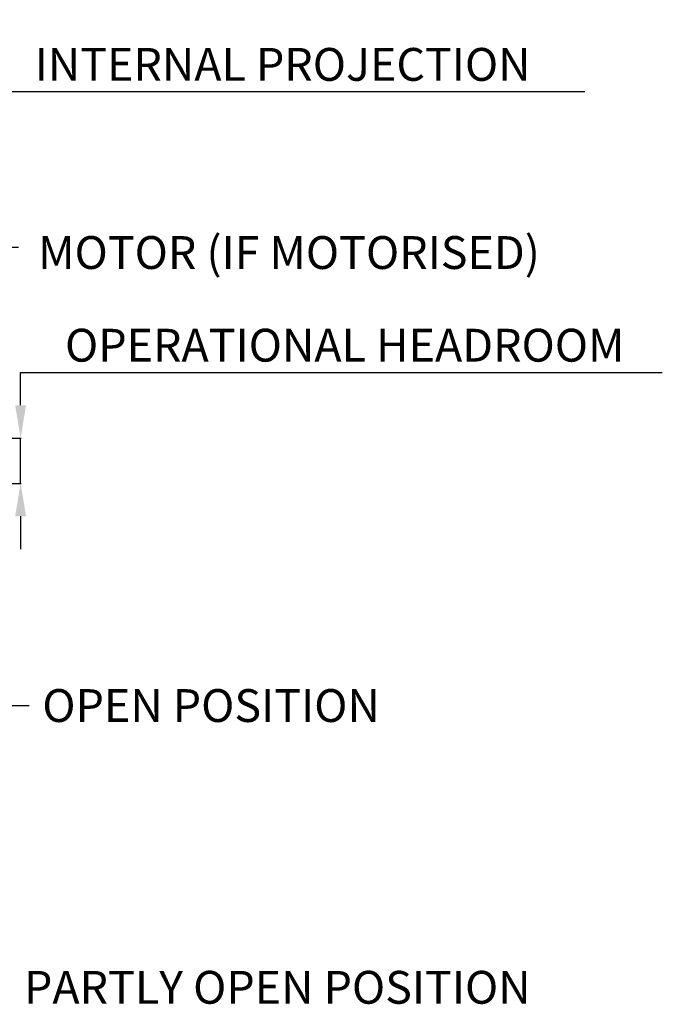
# Model space of a CAD drawing. Units: millimetres. Extents: x 21661 to 35263, y -9473 to -681.
# Drawn here: x 32904 to 34860, y -3681 to -682 of the extents above; entities that cross this region are included whole.
import ezdxf

# ---------------------------------------------------------------- set-up
doc = ezdxf.new("R2010")
doc.units = ezdxf.units.MM
doc.styles.get("Standard").update_dxf_attribs({"font": 'txt.shx', "height": 100})
doc.dimstyles.new('ISO-25', dxfattribs={"dimtxt": 100, "dimasz": 100, "dimexe": 1.25, "dimexo": 20, "dimgap": 20, "dimtad": 1, "dimtih": 1, "dimtoh": 1, "dimdsep": 46, "dimtxsty": 'Standard', "dimcen": 2.5, "dimadec": 0, "dimazin": 0, "dimtfac": 1, "dimtmove": 0, "dimatfit": 3, "dimfxl": 1, "dimarcsym": 0})

# ---------------------------------------------------------------- blocks, each defined once
blk = doc.blocks.new('*D163')
at = {"color": 0, "lineweight": -2}
for p, q in [((31435.2, -1080.9), (31435.2, -900.2)), ((31535.2, -901.4), (32337.5, -901.4)), ((32437.5, -2234.4), (32437.5, -900.2)), ((32437.5, -901.4), (34624.5, -901.4))]:
    blk.add_line(p, q, dxfattribs=at)
at = {"color": 0}
for points in [[(31535.2, -884.7), (31535.2, -918.1), (31435.2, -901.4)], [(32337.5, -884.7), (32337.5, -918.1), (32437.5, -901.4)]]:
    blk.add_solid(points, dxfattribs=at)
at = {"layer": 'DEFPOINTS', "color": 0}
for p in [(32437.5, -901.4), (31435.2, -1100.9), (32437.5, -2254.4)]:
    blk.add_point(p, dxfattribs=at)
at = {"color": 0, "insert": (33704.5, -831.4), "char_height": 100, "attachment_point": 5}
blk.add_mtext('INTERNAL PROJECTION', dxfattribs=at)
blk = doc.blocks.new('*D172')
at = {"color": 0, "lineweight": -2}
for p, q in [((32906.9, -1856.6), (32906.9, -1756.6)), ((32906.9, -1756.6), (34860.2, -1756.6)), ((32248.7, -1956.6), (32908.1, -1956.6)), ((32906.9, -2094.4), (32906.9, -1956.6)), ((32387.5, -2094.4), (32908.1, -2094.4)), ((32906.9, -2194.4), (32906.9, -2294.4))]:
    blk.add_line(p, q, dxfattribs=at)
at = {"color": 0}
for points in [[(32890.2, -1856.6), (32923.5, -1856.6), (32906.9, -1956.6)], [(32890.2, -2194.4), (32923.5, -2194.4), (32906.9, -2094.4)]]:
    blk.add_solid(points, dxfattribs=at)
at = {"layer": 'DEFPOINTS', "color": 0}
for p in [(32228.7, -1956.6), (32906.9, -1956.6), (32367.5, -2094.4)]:
    blk.add_point(p, dxfattribs=at)
at = {"color": 0, "insert": (33893.5, -1686.6), "char_height": 100, "attachment_point": 5}
blk.add_mtext('OPERATIONAL HEADROOM', dxfattribs=at)

msp = doc.modelspace()

# ---------------------------------------------------------------- texts
at = {"char_height": 100, "attachment_point": 1}
for s, insert in [('MOTOR (IF MOTORISED)', (32960.287, -1341.433)), ('OPEN POSITION', (32972.852, -2721.042)), ('PARTLY OPEN POSITION', (32917.19, -3579.133))]:
    msp.add_mtext(s, dxfattribs=dict(at, insert=insert))

# ---------------------------------------------------------------- dimensions: what is measured, and where the dimension line sits
dim = msp.add_linear_dim(base=(32437.464, -901.407), p1=(31435.214, -1100.904), p2=(32437.464, -2254.373), text='INTERNAL PROJECTION', dimstyle='ISO-25')
dim.commit()
dim.dimension.update_dxf_attribs({"geometry": '*D163', "text_midpoint": (33704.464, -901.407), "dimtype": 160})
dim = msp.add_linear_dim(base=(32906.882, -1956.63), p1=(32367.464, -2094.373), p2=(32228.679, -1956.63), angle=90, text='OPERATIONAL HEADROOM', dimstyle='ISO-25')
dim.commit()
dim.dimension.update_dxf_attribs({"geometry": '*D172', "text_midpoint": (33893.548, -1756.63), "dimtype": 160})

# ---------------------------------------------------------------- leaders
at = {"annotation_type": 0, "has_hookline": 1, "hookline_direction": 0}
for points, text_width in [([(32111.042, -1704.653), (32800.244, -1375.389), (32900.244, -1375.389)], 1833.333), ([(32269.465, -2388.035), (32832.852, -2771.042), (32932.852, -2771.042)], 1200)]:
    msp.add_leader(points, dimstyle='ISO-25', override={"dimgap": 40, "dimtad": 0}, dxfattribs=dict(at, text_width=text_width))

doc.saveas('drawing.dxf')
